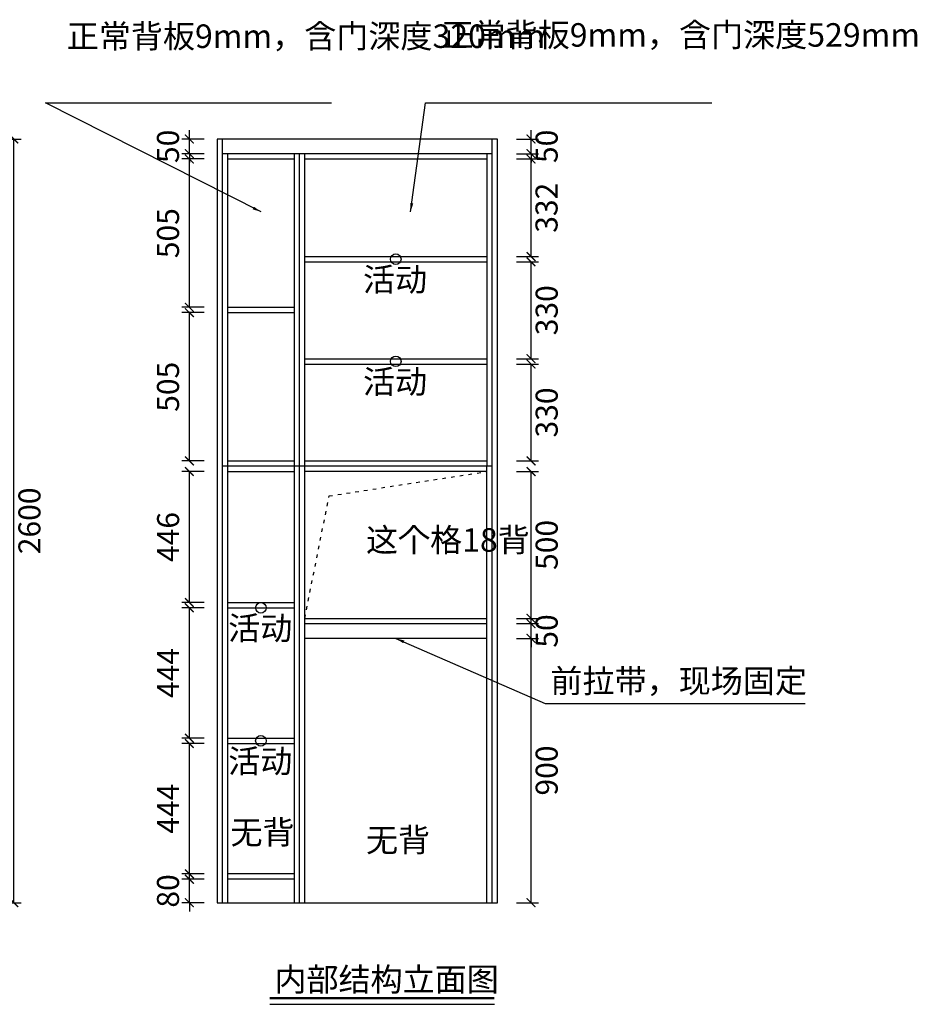
# Model space of a CAD drawing. Units: millimetres. Extents: x 186885 to 193566, y 33496 to 37115.
# Drawn here: x 190511 to 193566, y 33762 to 37115 of the extents above; entities that cross this region are included whole.
import ezdxf

# ---------------------------------------------------------------- set-up
doc = ezdxf.new("R2010")
doc.units = ezdxf.units.MM
doc.linetypes.add('ACAD_ISO03W100', pattern=[30, 12, -18])
for name, color, linetype in [('03文字', 1, 'Continuous'), ('dkx', 50, 'ACAD_ISO03W100'), ('活动层板', 7, 'Continuous')]:
    doc.layers.add(name, color=color, linetype=linetype)
doc.styles.get("Standard").update_dxf_attribs({"font": 'simhei.ttf'})
doc.styles.add('微软雅黑', font='msyh.ttf', dxfattribs={"height": 80})
doc.dimstyles.new('大标注（无小数）', dxfattribs={"dimscale": 25, "dimtxt": 3, "dimasz": 1.2, "dimexe": 1, "dimexo": 1.5, "dimgap": 1, "dimtad": 2, "dimdec": 0, "dimtxsty": 'Standard', "dimblk": 'ARCHTICK', "dimcen": 2.5, "dimclrd": 251, "dimclre": 251, "dimclrt": 256, "dimadec": 0, "dimazin": 0, "dimtfac": 1, "dimtdec": 0, "dimtix": 1, "dimtmove": 2, "dimatfit": 3, "dimfxl": 2, "dimfxlon": 1, "dimarcsym": 0})

# ---------------------------------------------------------------- blocks, each defined once
blk = doc.blocks.new('_ArchTick')
at = {"color": 0, "linetype": 'ByBlock', "lineweight": 15, "const_width": 0.15}
blk.add_lwpolyline([(-0.5, -0.5), (0.5, 0.5)], dxfattribs=at)
blk = doc.blocks.new('*D29')
at = {"color": 251, "lineweight": -2, "transparency": 16777216}
for p, q in [((190441.1, 36708.4), (190516.1, 36708.4)), ((190491.1, 34108.4), (190491.1, 36708.4)), ((190441.1, 34108.4), (190516.1, 34108.4))]:
    blk.add_line(p, q, dxfattribs=at)
at = {"layer": 'Defpoints', "color": 0, "transparency": 16777216}
for p in [(190088.7, 36708.4), (190491.1, 36708.4), (190088.7, 34108.4)]:
    blk.add_point(p, dxfattribs=at)
at = {"color": 251, "lineweight": -2, "transparency": 16777216, "xscale": 30, "yscale": 30, "zscale": 30}
for p, rotation in [((190491.1, 36708.4), 90), ((190491.1, 34108.4), 270)]:
    blk.add_blockref('_ArchTick', p, dxfattribs=dict(at, rotation=rotation))
at = {"transparency": 16777216, "insert": (190554, 35408.4), "char_height": 75, "attachment_point": 5, "rotation": 90}
blk.add_mtext('2600', dxfattribs=at)
blk = doc.blocks.new('*D31')
at = {"color": 251, "lineweight": -2, "transparency": 16777216}
for p, q in [((191088.6, 34188.4), (191088.6, 34218.4)), ((191138.6, 34188.4), (191063.6, 34188.4)), ((191088.6, 34108.4), (191088.6, 34188.4)), ((191138.6, 34108.4), (191063.6, 34108.4)), ((191088.6, 34108.4), (191088.6, 34078.4))]:
    blk.add_line(p, q, dxfattribs=at)
at = {"layer": 'Defpoints', "color": 0, "transparency": 16777216}
for p in [(191088.6, 34188.4), (191364.6, 34188.4), (191364.6, 34108.4)]:
    blk.add_point(p, dxfattribs=at)
at = {"color": 251, "lineweight": -2, "transparency": 16777216, "xscale": 30, "yscale": 30, "zscale": 30}
for p, rotation in [((191088.6, 34188.4), 270), ((191088.6, 34108.4), 90)]:
    blk.add_blockref('_ArchTick', p, dxfattribs=dict(at, rotation=rotation))
at = {"transparency": 16777216, "insert": (191025.7, 34148.4), "char_height": 75, "attachment_point": 5, "rotation": 90}
blk.add_mtext('80', dxfattribs=at)
blk = doc.blocks.new('*D32')
at = {"color": 251, "lineweight": -2, "transparency": 16777216}
for p, q in [((191138.6, 34650.4), (191063.6, 34650.4)), ((191088.6, 34206.4), (191088.6, 34650.4)), ((191138.6, 34206.4), (191063.6, 34206.4))]:
    blk.add_line(p, q, dxfattribs=at)
at = {"layer": 'Defpoints', "color": 0, "transparency": 16777216}
for p in [(191088.6, 34650.4), (191364.6, 34650.4), (191364.6, 34206.4)]:
    blk.add_point(p, dxfattribs=at)
at = {"color": 251, "lineweight": -2, "transparency": 16777216, "xscale": 30, "yscale": 30, "zscale": 30}
for p, rotation in [((191088.6, 34650.4), 90), ((191088.6, 34206.4), 270)]:
    blk.add_blockref('_ArchTick', p, dxfattribs=dict(at, rotation=rotation))
at = {"transparency": 16777216, "insert": (191026.1, 34428.4), "char_height": 75, "attachment_point": 5, "rotation": 90}
blk.add_mtext('444', dxfattribs=at)
blk = doc.blocks.new('*D33')
at = {"color": 251, "lineweight": -2, "transparency": 16777216}
for p, q in [((191138.6, 35112.4), (191063.6, 35112.4)), ((191088.6, 34668.4), (191088.6, 35112.4)), ((191138.6, 34668.4), (191063.6, 34668.4))]:
    blk.add_line(p, q, dxfattribs=at)
at = {"layer": 'Defpoints', "color": 0, "transparency": 16777216}
for p in [(191088.6, 35112.4), (191364.6, 35112.4), (191364.6, 34668.4)]:
    blk.add_point(p, dxfattribs=at)
at = {"color": 251, "lineweight": -2, "transparency": 16777216, "xscale": 30, "yscale": 30, "zscale": 30}
for p, rotation in [((191088.6, 35112.4), 90), ((191088.6, 34668.4), 270)]:
    blk.add_blockref('_ArchTick', p, dxfattribs=dict(at, rotation=rotation))
at = {"transparency": 16777216, "insert": (191026.1, 34890.4), "char_height": 75, "attachment_point": 5, "rotation": 90}
blk.add_mtext('444', dxfattribs=at)
blk = doc.blocks.new('*D34')
at = {"color": 251, "lineweight": -2, "transparency": 16777216}
for p, q in [((191138.6, 35576.4), (191063.6, 35576.4)), ((191088.6, 35130.4), (191088.6, 35576.4)), ((191138.6, 35130.4), (191063.6, 35130.4))]:
    blk.add_line(p, q, dxfattribs=at)
at = {"layer": 'Defpoints', "color": 0, "transparency": 16777216}
for p in [(191088.6, 35576.4), (191364.6, 35576.4), (191364.6, 35130.4)]:
    blk.add_point(p, dxfattribs=at)
at = {"color": 251, "lineweight": -2, "transparency": 16777216, "xscale": 30, "yscale": 30, "zscale": 30}
for p, rotation in [((191088.6, 35576.4), 90), ((191088.6, 35130.4), 270)]:
    blk.add_blockref('_ArchTick', p, dxfattribs=dict(at, rotation=rotation))
at = {"transparency": 16777216, "insert": (191026.1, 35353.4), "char_height": 75, "attachment_point": 5, "rotation": 90}
blk.add_mtext('446', dxfattribs=at)
blk = doc.blocks.new('*D35')
at = {"color": 251, "lineweight": -2, "transparency": 16777216}
for p, q in [((191138.6, 36117.4), (191063.6, 36117.4)), ((191088.6, 35612.4), (191088.6, 36117.4)), ((191138.6, 35612.4), (191063.6, 35612.4))]:
    blk.add_line(p, q, dxfattribs=at)
at = {"layer": 'Defpoints', "color": 0, "transparency": 16777216}
for p in [(191088.6, 36117.4), (191364.6, 36117.4), (191364.6, 35612.4)]:
    blk.add_point(p, dxfattribs=at)
at = {"color": 251, "lineweight": -2, "transparency": 16777216, "xscale": 30, "yscale": 30, "zscale": 30}
for p, rotation in [((191088.6, 36117.4), 90), ((191088.6, 35612.4), 270)]:
    blk.add_blockref('_ArchTick', p, dxfattribs=dict(at, rotation=rotation))
at = {"transparency": 16777216, "insert": (191025.7, 35864.9), "char_height": 75, "attachment_point": 5, "rotation": 90}
blk.add_mtext('505', dxfattribs=at)
blk = doc.blocks.new('*D36')
at = {"color": 251, "lineweight": -2, "transparency": 16777216}
for p, q in [((191138.6, 36640.4), (191063.6, 36640.4)), ((191088.6, 36135.4), (191088.6, 36640.4)), ((191138.6, 36135.4), (191063.6, 36135.4))]:
    blk.add_line(p, q, dxfattribs=at)
at = {"layer": 'Defpoints', "color": 0, "transparency": 16777216}
for p in [(191088.6, 36640.4), (191364.6, 36640.4), (191364.6, 36135.4)]:
    blk.add_point(p, dxfattribs=at)
at = {"color": 251, "lineweight": -2, "transparency": 16777216, "xscale": 30, "yscale": 30, "zscale": 30}
for p, rotation in [((191088.6, 36640.4), 90), ((191088.6, 36135.4), 270)]:
    blk.add_blockref('_ArchTick', p, dxfattribs=dict(at, rotation=rotation))
at = {"transparency": 16777216, "insert": (191025.7, 36387.9), "char_height": 75, "attachment_point": 5, "rotation": 90}
blk.add_mtext('505', dxfattribs=at)
blk = doc.blocks.new('*D37')
at = {"color": 251, "lineweight": -2, "transparency": 16777216}
for p, q in [((191138.6, 36708.4), (191063.6, 36708.4)), ((191088.6, 36708.4), (191088.6, 36738.4)), ((191088.6, 36658.4), (191088.6, 36708.4)), ((191138.6, 36658.4), (191063.6, 36658.4)), ((191088.6, 36658.4), (191088.6, 36628.4))]:
    blk.add_line(p, q, dxfattribs=at)
at = {"layer": 'Defpoints', "color": 0, "transparency": 16777216}
for p in [(191088.6, 36708.4), (191364.6, 36708.4), (191364.6, 36658.4)]:
    blk.add_point(p, dxfattribs=at)
at = {"color": 251, "lineweight": -2, "transparency": 16777216, "xscale": 30, "yscale": 30, "zscale": 30}
for p, rotation in [((191088.6, 36708.4), 270), ((191088.6, 36658.4), 90)]:
    blk.add_blockref('_ArchTick', p, dxfattribs=dict(at, rotation=rotation))
at = {"transparency": 16777216, "insert": (191025.7, 36683.4), "char_height": 75, "attachment_point": 5, "rotation": 90}
blk.add_mtext('50', dxfattribs=at)
blk = doc.blocks.new('*D38')
at = {"color": 251, "lineweight": -2, "transparency": 16777216}
for p, q in [((192201.7, 35008.4), (192276.7, 35008.4)), ((192251.7, 34108.4), (192251.7, 35008.4)), ((192201.7, 34108.4), (192276.7, 34108.4))]:
    blk.add_line(p, q, dxfattribs=at)
at = {"layer": 'Defpoints', "color": 0, "transparency": 16777216}
for p in [(191942.9, 35008.4), (192251.7, 35008.4), (191942.9, 34108.4)]:
    blk.add_point(p, dxfattribs=at)
at = {"color": 251, "lineweight": -2, "transparency": 16777216, "xscale": 30, "yscale": 30, "zscale": 30}
for p, rotation in [((192251.7, 35008.4), 90), ((192251.7, 34108.4), 270)]:
    blk.add_blockref('_ArchTick', p, dxfattribs=dict(at, rotation=rotation))
at = {"transparency": 16777216, "insert": (192314.6, 34558.4), "char_height": 75, "attachment_point": 5, "rotation": 90}
blk.add_mtext('900', dxfattribs=at)
blk = doc.blocks.new('*D39')
at = {"color": 251, "lineweight": -2, "transparency": 16777216}
for p, q in [((192251.7, 35058.4), (192251.7, 35088.4)), ((192201.7, 35058.4), (192276.7, 35058.4)), ((192251.7, 35008.4), (192251.7, 35058.4)), ((192201.7, 35008.4), (192276.7, 35008.4)), ((192251.7, 35008.4), (192251.7, 34978.4))]:
    blk.add_line(p, q, dxfattribs=at)
at = {"layer": 'Defpoints', "color": 0, "transparency": 16777216}
for p in [(191942.9, 35058.4), (192251.7, 35058.4), (191942.9, 35008.4)]:
    blk.add_point(p, dxfattribs=at)
at = {"color": 251, "lineweight": -2, "transparency": 16777216, "xscale": 30, "yscale": 30, "zscale": 30}
for p, rotation in [((192251.7, 35058.4), 270), ((192251.7, 35008.4), 90)]:
    blk.add_blockref('_ArchTick', p, dxfattribs=dict(at, rotation=rotation))
at = {"transparency": 16777216, "insert": (192314.6, 35033.4), "char_height": 75, "attachment_point": 5, "rotation": 90}
blk.add_mtext('50', dxfattribs=at)
blk = doc.blocks.new('*D40')
at = {"color": 251, "lineweight": -2, "transparency": 16777216}
for p, q in [((192201.7, 35576.4), (192276.7, 35576.4)), ((192251.7, 35076.4), (192251.7, 35576.4)), ((192201.7, 35076.4), (192276.7, 35076.4))]:
    blk.add_line(p, q, dxfattribs=at)
at = {"layer": 'Defpoints', "color": 0, "transparency": 16777216}
for p in [(191942.9, 35576.4), (192251.7, 35576.4), (191942.9, 35076.4)]:
    blk.add_point(p, dxfattribs=at)
at = {"color": 251, "lineweight": -2, "transparency": 16777216, "xscale": 30, "yscale": 30, "zscale": 30}
for p, rotation in [((192251.7, 35576.4), 90), ((192251.7, 35076.4), 270)]:
    blk.add_blockref('_ArchTick', p, dxfattribs=dict(at, rotation=rotation))
at = {"transparency": 16777216, "insert": (192314.6, 35326.4), "char_height": 75, "attachment_point": 5, "rotation": 90}
blk.add_mtext('500', dxfattribs=at)
blk = doc.blocks.new('*D41')
at = {"color": 251, "lineweight": -2, "transparency": 16777216}
for p, q in [((192201.7, 35942.4), (192276.7, 35942.4)), ((192251.7, 35612.4), (192251.7, 35942.4)), ((192201.7, 35612.4), (192276.7, 35612.4))]:
    blk.add_line(p, q, dxfattribs=at)
at = {"layer": 'Defpoints', "color": 0, "transparency": 16777216}
for p in [(191942.9, 35942.4), (192251.7, 35942.4), (191942.9, 35612.4)]:
    blk.add_point(p, dxfattribs=at)
at = {"color": 251, "lineweight": -2, "transparency": 16777216, "xscale": 30, "yscale": 30, "zscale": 30}
for p, rotation in [((192251.7, 35942.4), 90), ((192251.7, 35612.4), 270)]:
    blk.add_blockref('_ArchTick', p, dxfattribs=dict(at, rotation=rotation))
at = {"transparency": 16777216, "insert": (192314.6, 35777.4), "char_height": 75, "attachment_point": 5, "rotation": 90}
blk.add_mtext('330', dxfattribs=at)
blk = doc.blocks.new('*D42')
at = {"color": 251, "lineweight": -2, "transparency": 16777216}
for p, q in [((192201.7, 36290.4), (192276.7, 36290.4)), ((192251.7, 35960.4), (192251.7, 36290.4)), ((192201.7, 35960.4), (192276.7, 35960.4))]:
    blk.add_line(p, q, dxfattribs=at)
at = {"layer": 'Defpoints', "color": 0, "transparency": 16777216}
for p in [(191942.9, 36290.4), (192251.7, 36290.4), (191942.9, 35960.4)]:
    blk.add_point(p, dxfattribs=at)
at = {"color": 251, "lineweight": -2, "transparency": 16777216, "xscale": 30, "yscale": 30, "zscale": 30}
for p, rotation in [((192251.7, 36290.4), 90), ((192251.7, 35960.4), 270)]:
    blk.add_blockref('_ArchTick', p, dxfattribs=dict(at, rotation=rotation))
at = {"transparency": 16777216, "insert": (192314.6, 36125.4), "char_height": 75, "attachment_point": 5, "rotation": 90}
blk.add_mtext('330', dxfattribs=at)
blk = doc.blocks.new('*D43')
at = {"color": 251, "lineweight": -2, "transparency": 16777216}
for p, q in [((192201.7, 36640.4), (192276.7, 36640.4)), ((192251.7, 36308.4), (192251.7, 36640.4)), ((192201.7, 36308.4), (192276.7, 36308.4))]:
    blk.add_line(p, q, dxfattribs=at)
at = {"layer": 'Defpoints', "color": 0, "transparency": 16777216}
for p in [(191942.9, 36640.4), (192251.7, 36640.4), (191942.9, 36308.4)]:
    blk.add_point(p, dxfattribs=at)
at = {"color": 251, "lineweight": -2, "transparency": 16777216, "xscale": 30, "yscale": 30, "zscale": 30}
for p, rotation in [((192251.7, 36640.4), 90), ((192251.7, 36308.4), 270)]:
    blk.add_blockref('_ArchTick', p, dxfattribs=dict(at, rotation=rotation))
at = {"transparency": 16777216, "insert": (192314.2, 36474.4), "char_height": 75, "attachment_point": 5, "rotation": 90}
blk.add_mtext('332', dxfattribs=at)
blk = doc.blocks.new('*D44')
at = {"color": 251, "lineweight": -2, "transparency": 16777216}
for p, q in [((192201.7, 36708.4), (192276.7, 36708.4)), ((192251.7, 36708.4), (192251.7, 36738.4)), ((192251.7, 36658.4), (192251.7, 36708.4)), ((192201.7, 36658.4), (192276.7, 36658.4)), ((192251.7, 36658.4), (192251.7, 36628.4))]:
    blk.add_line(p, q, dxfattribs=at)
at = {"layer": 'Defpoints', "color": 0, "transparency": 16777216}
for p in [(191942.9, 36708.4), (192251.7, 36708.4), (191942.9, 36658.4)]:
    blk.add_point(p, dxfattribs=at)
at = {"color": 251, "lineweight": -2, "transparency": 16777216, "xscale": 30, "yscale": 30, "zscale": 30}
for p, rotation in [((192251.7, 36708.4), 270), ((192251.7, 36658.4), 90)]:
    blk.add_blockref('_ArchTick', p, dxfattribs=dict(at, rotation=rotation))
at = {"transparency": 16777216, "insert": (192314.6, 36683.4), "char_height": 75, "attachment_point": 5, "rotation": 90}
blk.add_mtext('50', dxfattribs=at)
blk = doc.blocks.new('活动层板1')
blk.add_circle((0, 0), 18)
at = {"layer": '03文字', "insert": (-111.4, -29.3), "char_height": 80, "attachment_point": 1}
blk.add_mtext_dynamic_manual_height_columns('活动', width=287.481, gutter_width=400, heights=[0], dxfattribs=at)

msp = doc.modelspace()

# ---------------------------------------------------------------- linework, layer by layer
for p, q in [((192137.2, 36708.4), (191183.2, 36708.4)), ((191183.2, 36708.4), (191183.2, 34108.4)), ((191201.2, 34108.4), (191201.2, 36708.4)), ((192119.2, 34108.4), (192119.2, 36708.4)), ((192137.2, 34108.4), (192137.2, 36708.4)), ((192119.2, 36658.4), (191201.2, 36658.4)), ((191219.2, 35594.4), (191219.2, 36658.4)), ((191219.2, 36640.4), (191445.2, 36640.4)), ((191445.2, 36658.4), (191445.2, 35594.4)), ((191463.2, 34108.4), (191463.2, 36658.4)), ((191481.2, 35594.4), (191481.2, 36658.4)), ((191481.2, 36640.4), (192101.2, 36640.4)), ((192101.2, 36658.4), (192101.2, 35594.4)), ((191219.2, 36135.4), (191445.2, 36135.4)), ((191219.2, 36117.4), (191445.2, 36117.4)), ((191219.2, 35612.4), (191445.2, 35612.4)), ((191481.2, 35612.4), (192101.2, 35612.4)), ((191463.2, 35594.4), (191201.2, 35594.4)), ((191219.2, 34108.4), (191219.2, 35594.4)), ((191219.2, 35576.4), (191445.2, 35576.4)), ((191445.2, 35594.4), (191445.2, 34108.4)), ((192119.2, 35594.4), (191463.2, 35594.4)), ((191481.2, 34108.4), (191481.2, 35594.4)), ((192101.2, 35576.4), (191481.2, 35576.4)), ((192101.2, 34108.4), (192101.2, 35594.4)), ((191219.2, 35130.4), (191445.2, 35130.4)), ((191481.2, 35076.4), (192101.2, 35076.4)), ((191481.2, 35058.4), (192101.2, 35058.4)), ((192101.2, 35008.4), (191481.2, 35008.4)), ((191445.2, 34206.4), (191219.2, 34206.4)), ((191445.2, 34188.4), (191219.2, 34188.4)), ((191183.2, 34108.4), (192137.2, 34108.4)), ((191362.2, 33762.4), (192127, 33762.4))]:
    msp.add_line(p, q)
at = {"const_width": 8}
msp.add_lwpolyline([(191362.2, 33783.2), (192127, 33783.2)], dxfattribs=at)
at = {"layer": 'dkx'}
msp.add_lwpolyline([(191481.2, 35076.4), (191564.5, 35493.1), (192101.2, 35576.4)], dxfattribs=at)
at = {"layer": '活动层板'}
for p, q in [((191481.2, 36308.4), (192101.2, 36308.4)), ((191481.2, 36290.4), (192101.2, 36290.4)), ((191481.2, 35960.4), (192101.2, 35960.4)), ((191481.2, 35942.4), (192101.2, 35942.4)), ((191219.2, 35112.4), (191445.2, 35112.4)), ((191219.2, 34668.4), (191445.2, 34668.4)), ((191219.2, 34650.4), (191445.2, 34650.4))]:
    msp.add_line(p, q, dxfattribs=at)

# ---------------------------------------------------------------- block references
for p in [(191791.2, 36299.4), (191791.2, 35951.4), (191332.2, 35112.4), (191332.2, 34659.4)]:
    msp.add_blockref('活动层板1', p)

# ---------------------------------------------------------------- texts
at = {"style": '微软雅黑'}
msp.add_text('内部结构立面图', height=80, dxfattribs=at).set_placement((191378.2, 33807.2))
at = {"char_height": 80, "attachment_point": 1, "style": '微软雅黑'}
for s, width, insert in [('正常背板9mm，含门深度320mm', 839.187, (190671.3, 37098.5)), ('正常背板9mm，含门深度529mm', 839.187, (191946.9, 37102.8)), ('这个格18背', 317.733, (191689.8, 35383.4)), ('前拉带，现场固定', 884.256, (192317.8, 34903.3)), ('无背', 317.733, (191228.4, 34388.3)), ('无背', 317.733, (191689.8, 34362))]:
    msp.add_mtext_dynamic_manual_height_columns(s, width=width, gutter_width=400, heights=[0], dxfattribs=dict(at, insert=insert))

# ---------------------------------------------------------------- dimensions: what is measured, and where the dimension line sits
for base, p1, p2, picture, middle in [((190491.1, 36708.4), (190088.7, 34108.4), (190088.7, 36708.4), '*D29', (190554, 35408.4)), ((191088.6, 36708.4), (191364.6, 36658.4), (191364.6, 36708.4), '*D37', (191025.7, 36683.4)), ((192251.7, 36708.4), (191942.9, 36658.4), (191942.9, 36708.4), '*D44', (192314.6, 36683.4)), ((191088.6, 36640.4), (191364.6, 36135.4), (191364.6, 36640.4), '*D36', (191025.7, 36387.9)), ((192251.7, 36640.4), (191942.9, 36308.4), (191942.9, 36640.4), '*D43', (192314.2, 36474.4)), ((192251.7, 36290.4), (191942.9, 35960.4), (191942.9, 36290.4), '*D42', (192314.6, 36125.4)), ((191088.6, 36117.4), (191364.6, 35612.4), (191364.6, 36117.4), '*D35', (191025.7, 35864.9)), ((192251.7, 35942.4), (191942.9, 35612.4), (191942.9, 35942.4), '*D41', (192314.6, 35777.4)), ((191088.6, 35576.4), (191364.6, 35130.4), (191364.6, 35576.4), '*D34', (191026.1, 35353.4)), ((192251.7, 35576.4), (191942.9, 35076.4), (191942.9, 35576.4), '*D40', (192314.6, 35326.4)), ((191088.6, 35112.4), (191364.6, 34668.4), (191364.6, 35112.4), '*D33', (191026.1, 34890.4)), ((192251.7, 35058.4), (191942.9, 35008.4), (191942.9, 35058.4), '*D39', (192314.6, 35033.4)), ((192251.7, 35008.4), (191942.9, 34108.4), (191942.9, 35008.4), '*D38', (192314.6, 34558.4)), ((191088.6, 34650.4), (191364.6, 34206.4), (191364.6, 34650.4), '*D32', (191026.1, 34428.4)), ((191088.6, 34188.4), (191364.6, 34108.4), (191364.6, 34188.4), '*D31', (191025.7, 34148.4))]:
    dim = msp.add_linear_dim(base=base, p1=p1, p2=p2, angle=90, dimstyle='大标注（无小数）')
    dim.commit()
    dim.dimension.update_dxf_attribs({"geometry": picture, "text_midpoint": middle})

# ---------------------------------------------------------------- leaders
for points in [[(191333.2, 36460), (190598.6, 36831.3), (191572.4, 36831.3)], [(191841.8, 36460), (191892.7, 36831.3), (192866.6, 36831.3)], [(191791.2, 35008.4), (192299.6, 34786.1), (193184.4, 34786.1)]]:
    msp.add_leader(points, dimstyle='大标注（无小数）', override={"dimgap": 1, "dimtad": 0})

doc.saveas('drawing.dxf')
